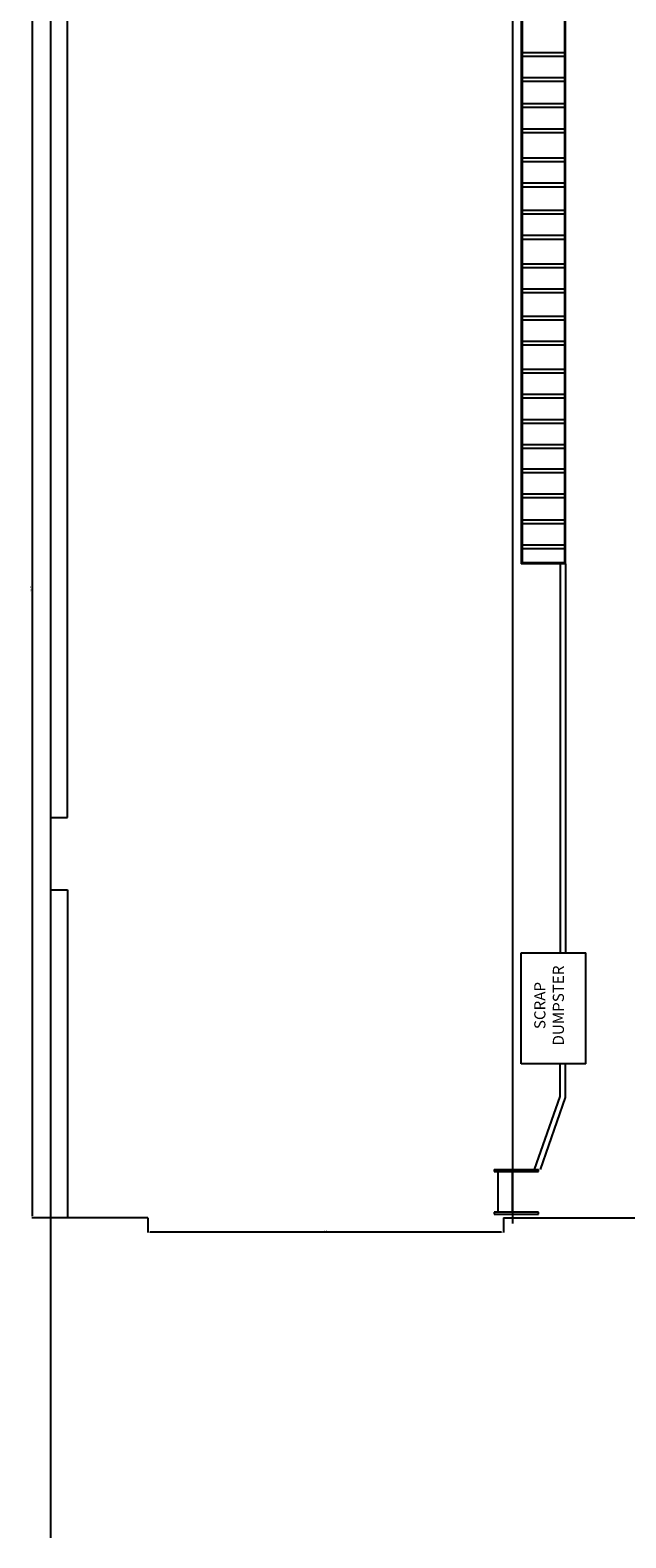
# Model space of a CAD drawing. Units: inches. Extents: x -24328 to 3317, y -205 to 15944.
# Drawn here: x -24313 to -23992, y 12726 to 13539 of the extents above; entities that cross this region are included whole.
import ezdxf

# ---------------------------------------------------------------- set-up
doc = ezdxf.new("R2010")
doc.units = ezdxf.units.IN
doc.header["$MEASUREMENT"] = 0
for name, color, linetype, plot in [('DIM', 5, 'Continuous', False), ('FRAMELINES', 4, 'Continuous', False), ('MACHINES', 2, 'Continuous', False)]:
    doc.layers.add(name, color=color, linetype=linetype, plot=plot)
doc.styles.add('KBS1', font='arial.ttf')
doc.dimstyles.get("Standard").update_dxf_attribs({"dimtxt": 0.8125, "dimasz": 1, "dimexe": 0.18, "dimexo": 0.0625, "dimgap": 0.09, "dimtad": 1, "dimdec": 4, "dimzin": 0, "dimdsep": 46, "dimlunit": 4, "dimtxsty": 'KBS1', "dimcen": 0.09, "dimadec": 0, "dimazin": 0, "dimtfac": 0.8, "dimtdec": 4, "dimtofl": 0, "dimtmove": 0, "dimatfit": 3, "dimfxl": 1, "dimtolj": 1, "dimtzin": 0, "dimarcsym": 0})

# ---------------------------------------------------------------- blocks, each defined once
blk = doc.blocks.new('*D173')
at = {"layer": 'Defpoints', "color": 0, "transparency": 16777216}
for p in [(-24249.79, 12898.25), (-24057.79, 12898.25), (-24249.79, 12890.51)]:
    blk.add_point(p, dxfattribs=at)
at = {"layer": 'DIM', "color": 0, "lineweight": -2, "transparency": 16777216}
for p, q in [((-24249.79, 12898.19), (-24249.79, 12890.33)), ((-24057.79, 12898.19), (-24057.79, 12890.33)), ((-24058.79, 12890.51), (-24248.79, 12890.51))]:
    blk.add_line(p, q, dxfattribs=at)
at = {"layer": 'DIM', "color": 0, "transparency": 16777216}
for points in [[(-24248.79, 12890.68), (-24248.79, 12890.35), (-24249.79, 12890.51)], [(-24058.79, 12890.68), (-24058.79, 12890.35), (-24057.79, 12890.51)]]:
    blk.add_solid(points, dxfattribs=at)
at = {"layer": 'DIM', "color": 0, "transparency": 16777216, "insert": (-24153.79, 12891.02), "char_height": 0.812, "attachment_point": 5, "style": 'KBS1'}
blk.add_mtext("\\A1;16'", dxfattribs=at)
blk = doc.blocks.new('*D174')
at = {"layer": 'Defpoints', "color": 0, "transparency": 16777216}
for p in [(-24308.4, 13577.25), (-24312.41, 12898.25), (-24302.29, 12898.25)]:
    blk.add_point(p, dxfattribs=at)
at = {"layer": 'DIM', "color": 0, "lineweight": -2, "transparency": 16777216}
for p, q in [((-24308.46, 13577.25), (-24312.59, 13577.25)), ((-24312.41, 13576.25), (-24312.41, 12899.25)), ((-24302.35, 12898.25), (-24312.59, 12898.25))]:
    blk.add_line(p, q, dxfattribs=at)
at = {"layer": 'DIM', "color": 0, "transparency": 16777216}
for points in [[(-24312.58, 13576.25), (-24312.25, 13576.25), (-24312.41, 13577.25)], [(-24312.58, 12899.25), (-24312.25, 12899.25), (-24312.41, 12898.25)]]:
    blk.add_solid(points, dxfattribs=at)
at = {"layer": 'DIM', "color": 0, "transparency": 16777216, "insert": (-24312.92, 13237.75), "char_height": 0.812, "attachment_point": 5, "rotation": 90, "style": 'KBS1'}
blk.add_mtext('\\A1;56\'-7"', dxfattribs=at)

msp = doc.modelspace()

# ---------------------------------------------------------------- linework, layer by layer
for p, q in [((-24052.78996, 14065.25211), (-24052.78996, 12895.25211)), ((-24302.28996, 13114.25211), (-24302.28996, 13574.25211)), ((-24293.28996, 13114.25211), (-24293.28996, 13574.25211)), ((-24302.28996, 13114.25211), (-24293.28996, 13114.25211)), ((-24302.28996, 12898.25211), (-24302.28996, 13075.25211)), ((-24302.28996, 13075.25211), (-24293.28996, 13075.25211)), ((-24293.28996, 13075.25211), (-24293.28996, 12898.25211)), ((-24062.78996, 12924.25211), (-24038.78996, 12924.25211)), ((-24062.78996, 12924.25211), (-24062.78996, 12923.25211)), ((-24062.78996, 12923.25211), (-24038.78996, 12923.25211)), ((-24060.78996, 12923.25211), (-24060.78996, 12901.25211)), ((-24052.78996, 12901.25211), (-24052.78996, 12923.25211)), ((-24038.78996, 12923.25211), (-24038.78996, 12924.25211)), ((-24249.78996, 12898.25211), (-24302.28996, 12898.25211)), ((-24038.78996, 12901.25211), (-24062.78996, 12901.25211)), ((-24062.78996, 12901.25211), (-24062.78996, 12900.25211)), ((-24062.78996, 12900.25211), (-24038.78996, 12900.25211)), ((-24057.78996, 12898.25211), (-23931.78996, 12898.25211)), ((-24038.78996, 12900.25211), (-24038.78996, 12901.25211))]:
    msp.add_line(p, q)
at = {"layer": 'FRAMELINES'}
msp.add_line((-24302.28996, 12725.51997), (-24302.28996, 15943.92609), dxfattribs=at)
at = {"layer": 'MACHINES'}
for p, q in [((-24048.20688, 13898.86296), (-24048.20688, 13251.25211)), ((-24047.70688, 13898.36296), (-24047.70688, 13251.25211)), ((-24024.70688, 13898.36296), (-24024.70688, 13251.25211)), ((-24024.20688, 13251.25211), (-24024.20688, 13898.86296)), ((-24047.70688, 13527.15949), (-24024.70688, 13527.15949)), ((-24047.70688, 13525.15949), (-24024.70688, 13525.15949)), ((-24047.70688, 13513.6111), (-24024.70688, 13513.6111)), ((-24047.70688, 13511.6111), (-24024.70688, 13511.6111)), ((-24047.70688, 13499.5439), (-24024.70688, 13499.5439)), ((-24047.70688, 13497.5439), (-24024.70688, 13497.5439)), ((-24047.70688, 13485.99551), (-24024.70688, 13485.99551)), ((-24047.70688, 13483.99551), (-24024.70688, 13483.99551)), ((-24047.70688, 13470.26011), (-24024.70688, 13470.26011)), ((-24047.70688, 13468.26011), (-24024.70688, 13468.26011)), ((-24047.70688, 13456.71172), (-24024.70688, 13456.71172)), ((-24047.70688, 13454.71172), (-24024.70688, 13454.71172)), ((-24047.70688, 13442.03067), (-24024.70688, 13442.03067)), ((-24047.70688, 13440.03067), (-24024.70688, 13440.03067)), ((-24047.70688, 13428.48227), (-24024.70688, 13428.48227)), ((-24047.70688, 13426.48227), (-24024.70688, 13426.48227)), ((-24047.70688, 13413.15628), (-24024.70688, 13413.15628)), ((-24047.70688, 13411.15628), (-24024.70688, 13411.15628)), ((-24047.70688, 13399.60788), (-24024.70688, 13399.60788)), ((-24047.70688, 13397.60788), (-24024.70688, 13397.60788)), ((-24047.70688, 13384.90488), (-24024.70688, 13384.90488)), ((-24047.70688, 13382.90488), (-24024.70688, 13382.90488)), ((-24047.70688, 13371.35648), (-24024.70688, 13371.35648)), ((-24047.70688, 13369.35648), (-24024.70688, 13369.35648)), ((-24047.70688, 13356.24852), (-24024.70688, 13356.24852)), ((-24047.70688, 13354.24852), (-24024.70688, 13354.24852)), ((-24047.70688, 13342.70012), (-24024.70688, 13342.70012)), ((-24047.70688, 13340.70012), (-24024.70688, 13340.70012)), ((-24047.70688, 13329.15036), (-24024.70688, 13329.15036)), ((-24047.70688, 13327.15036), (-24024.70688, 13327.15036)), ((-24047.70688, 13315.60197), (-24024.70688, 13315.60197)), ((-24047.70688, 13313.60197), (-24024.70688, 13313.60197)), ((-24047.70688, 13302.51944), (-24024.70688, 13302.51944)), ((-24047.70688, 13300.51944), (-24024.70688, 13300.51944)), ((-24047.70688, 13288.97104), (-24024.70688, 13288.97104)), ((-24047.70688, 13286.97104), (-24024.70688, 13286.97104)), ((-24047.70688, 13274.9337), (-24024.70688, 13274.9337)), ((-24047.70688, 13272.9337), (-24024.70688, 13272.9337)), ((-24047.70688, 13261.3853), (-24024.70688, 13261.3853)), ((-24047.70688, 13259.3853), (-24024.70688, 13259.3853)), ((-24024.20688, 13251.25211), (-24048.20688, 13251.25211)), ((-24024.70688, 13251.75211), (-24047.70688, 13251.75211)), ((-24027.20688, 13251.25211), (-24027.20688, 13041.25211)), ((-24024.20688, 13251.25211), (-24024.20688, 13041.25211)), ((-24048.20688, 12981.25211), (-24048.20688, 13041.25211)), ((-24048.20688, 13041.25211), (-24013.20688, 13041.25211)), ((-24013.20688, 12981.25211), (-24013.20688, 13041.25211)), ((-24013.20688, 12981.25211), (-24048.20688, 12981.25211)), ((-24027.20688, 12963.75812), (-24027.20688, 12981.25211)), ((-24024.20688, 12963.25211), (-24024.20688, 12981.25211)), ((-24040.92401, 12924.25211), (-24027.20688, 12963.75812)), ((-24037.74831, 12924.25211), (-24024.20688, 12963.25211))]:
    msp.add_line(p, q, dxfattribs=at)

# ---------------------------------------------------------------- texts
at = {"insert": (-24041.10344, 13012.80413), "char_height": 6, "width": 57.1666667, "attachment_point": 2, "rotation": 90, "style": 'KBS1'}
msp.add_mtext('SCRAP\\PDUMPSTER', dxfattribs=at)

# ---------------------------------------------------------------- dimensions: what is measured, and where the dimension line sits
at = {"layer": 'DIM'}
dim = msp.add_linear_dim(base=(-24312.41253, 12898.25211), p1=(-24308.40102, 13577.25211), p2=(-24302.28996, 12898.25211), angle=90, dimstyle='Standard', dxfattribs=at)
dim.commit()
dim.dimension.update_dxf_attribs({"geometry": '*D174', "text_midpoint": (-24312.91737, 13237.75211)})
dim = msp.add_linear_dim(base=(-24249.78996, 12890.5119), p1=(-24057.78996, 12898.25211), p2=(-24249.78996, 12898.25211), dimstyle='Standard', dxfattribs=at)
dim.commit()
dim.dimension.update_dxf_attribs({"geometry": '*D173', "text_midpoint": (-24153.78996, 12891.01674)})

doc.saveas('drawing.dxf')
